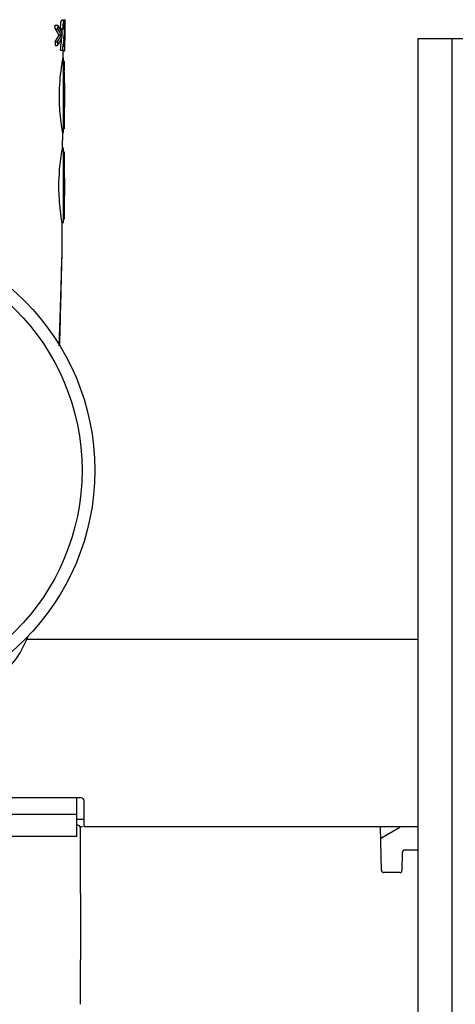
# Model space of a CAD drawing. Units: millimetres. Extents: x -1031 to 1435, y 698 to 1936.
# Drawn here: x -728 to -670, y 1131 to 1263 of the extents above; entities that cross this region are included whole.
import ezdxf

# ---------------------------------------------------------------- set-up
doc = ezdxf.new("R2010")
doc.units = ezdxf.units.MM
doc.header["$LTSCALE"] = 30.734
doc.layers.get('0').update_dxf_attribs({"linetype": 'CONTINUOUS'})

# ---------------------------------------------------------------- blocks, each defined once
blk = doc.blocks.new('A$Ce3655af9')
at = {"color": 7, "linetype": 'Continuous'}
for p, q in [((308.07, 564.32), (308.38, 564.32)), ((307.2, 563.63), (307.52, 563.63)), ((307.2, 563.14), (307.2, 563.63)), ((307.2, 563.14), (307.51, 563.14)), ((307.52, 563.63), (307.51, 563.14)), ((307.9, 563.16), (308.2, 563.16)), ((307.97, 563.11), (308.22, 563.11)), ((307.7, 562.28), (308, 562.28)), ((308.1, 562.05), (308.1, 562.51)), ((308.32, 561.78), (308.29, 561.58)), ((385.57, 561.8), (355.57, 561.8)), ((355.57, 561.8), (355.57, 93.3)), ((360.07, 561.8), (360.07, 94.8)), ((307.19, 561.41), (307.5, 561.41)), ((307.19, 561.41), (307.19, 560.92)), ((307.19, 560.92), (307.5, 560.92)), ((307.5, 561.41), (307.5, 560.92)), ((308.46, 560.77), (308.27, 560.77)), ((308.46, 560.3), (308.46, 560.77)), ((307.87, 560.3), (308.17, 560.3)), ((308.17, 560.23), (308.47, 560.23)), ((308.2, 559.3), (308.17, 559.13)), ((308.2, 560.23), (308.2, 559.3)), ((308.2, 559.3), (308.27, 559.3)), ((308.21, 560.3), (308.46, 560.3)), ((308.27, 559.3), (308.27, 549.3)), ((307.99, 558.01), (307.98, 557.98)), ((308.02, 558.21), (308.01, 558.19)), ((308.09, 558.66), (308.08, 558.63)), ((308.13, 558.91), (308.13, 558.89)), ((308.27, 558.82), (308.42, 558.82)), ((308.27, 558.8), (308.42, 558.8)), ((308.42, 558.6), (308.27, 558.6)), ((308.27, 558.36), (308.42, 558.36)), ((308.42, 557.54), (308.42, 558.8)), ((308.27, 557.54), (308.42, 557.54)), ((308.27, 557.37), (308.42, 557.37)), ((308.27, 557.04), (308.42, 557.04)), ((308.27, 556.49), (308.42, 556.49)), ((308.42, 555.62), (308.42, 557.37)), ((308.27, 556.28), (308.42, 556.28)), ((308.42, 555.92), (308.27, 555.92)), ((308.27, 555.8), (308.42, 555.8)), ((308.27, 555.62), (308.42, 555.62)), ((308.47, 555.92), (308.42, 555.92)), ((308.47, 552.7), (308.47, 555.92)), ((308.47, 554.41), (308.27, 554.41)), ((308.27, 553.32), (308.42, 553.32)), ((308.42, 553.32), (308.27, 553.32)), ((308.27, 552.99), (308.42, 552.99)), ((308.42, 551.14), (308.42, 553.32)), ((308.47, 552.7), (308.42, 552.7)), ((308.27, 552.43), (308.42, 552.43)), ((308.27, 552.28), (308.42, 552.28)), ((308.27, 551.97), (308.42, 551.97)), ((308.27, 551.76), (308.42, 551.76)), ((308.42, 551.6), (308.27, 551.6)), ((308.42, 551.27), (308.27, 551.27)), ((308.27, 551.14), (308.42, 551.14)), ((308.42, 551.07), (308.27, 551.07)), ((308.27, 550.98), (308.42, 550.98)), ((308.27, 550.39), (308.42, 550.39)), ((308.42, 549.81), (308.42, 551.07)), ((308.11, 549.47), (308.14, 549.3)), ((308.14, 549.3), (308.13, 547.3)), ((308.14, 549.3), (308.27, 549.3)), ((308.42, 549.81), (308.27, 549.81)), ((308.13, 547.3), (308.1, 547.13)), ((308.13, 547.3), (308.27, 547.3)), ((308.27, 547.3), (308.27, 537.3)), ((308.42, 546.7), (308.27, 546.7)), ((308.27, 546.45), (308.42, 546.45)), ((308.27, 546.04), (308.42, 546.04)), ((308.42, 545.01), (308.42, 546.7)), ((308.27, 545.58), (308.42, 545.58)), ((308.27, 545.01), (308.42, 545.01)), ((308.27, 544.84), (308.42, 544.84)), ((308.42, 544.73), (308.27, 544.73)), ((308.42, 544.73), (308.42, 544.99)), ((308.42, 544.43), (308.42, 544.71)), ((308.42, 544.43), (308.27, 544.43)), ((308.27, 544.43), (308.42, 544.43)), ((308.27, 544.31), (308.42, 544.31)), ((308.27, 543.98), (308.42, 543.98)), ((308.42, 543.17), (308.42, 544.31)), ((308.27, 543.26), (308.42, 543.26)), ((308.27, 543.17), (308.42, 543.17)), ((308.42, 542.38), (308.27, 542.38)), ((308.42, 542.31), (308.27, 542.31)), ((308.27, 541.98), (308.42, 541.98)), ((308.47, 543.23), (308.42, 543.23)), ((308.42, 542.37), (308.42, 542.38)), ((308.42, 541.48), (308.42, 542.31)), ((308.47, 541.01), (308.47, 543.23)), ((308.27, 541.75), (308.42, 541.75)), ((308.42, 541.48), (308.27, 541.48)), ((308.47, 541.01), (308.27, 541.01)), ((308.27, 540.85), (308.42, 540.85)), ((308.27, 540.71), (308.42, 540.71)), ((308.42, 541.63), (308.47, 541.63)), ((308.42, 541.01), (308.42, 540.85)), ((308.42, 539.57), (308.42, 540.85)), ((308.42, 540.46), (308.27, 540.46)), ((308.27, 540.13), (308.42, 540.13)), ((308.42, 539.57), (308.27, 539.57)), ((308.42, 537.76), (308.42, 539.57)), ((308.27, 538.56), (308.42, 538.56)), ((308.27, 538.44), (308.42, 538.44)), ((308, 537.71), (308.01, 537.68)), ((308.04, 537.47), (308.07, 537.3)), ((308.07, 537.3), (308.05, 532.85)), ((308.07, 537.3), (308.27, 537.3)), ((308.27, 537.89), (308.42, 537.89)), ((308.42, 537.76), (308.27, 537.76)), ((308.05, 532.85), (308.05, 532.67)), ((303.38, 481.8), (355.57, 481.8)), ((310.57, 460.66), (298.32, 460.66)), ((311.07, 456.8), (311.07, 460.16)), ((310.07, 458.44), (298.07, 458.44)), ((310.07, 455.52), (310.07, 458.44)), ((310.06, 457.8), (311, 457.8)), ((310.2, 457), (310.07, 457)), ((310.5, 456.7), (310.57, 439.07)), ((310.82, 456.8), (310.57, 456.8)), ((355.57, 456.8), (311.07, 456.8)), ((350.69, 450.99), (350.59, 456.8)), ((353.17, 456.7), (350.61, 455.23)), ((310.07, 455.52), (298.06, 455.52)), ((353.45, 450.99), (353.49, 453.41)), ((355.57, 453.7), (353.79, 453.7)), ((353.15, 450.7), (350.99, 450.7)), ((310.57, 433.14), (310.57, 438.9))]:
    blk.add_line(p, q, dxfattribs=at)
blk.add_lwpolyline([(307.72, 520.89), (307.86, 524.5), (308.01, 530.36), (308.05, 532.68)], dxfattribs=at)
for radius in [31.9, 30.2]:
    blk.add_circle((280.57, 504.3), radius, dxfattribs=at)
for centre, radius, start, end in [((319.45, 562.94), 11.55, 177.9606, 178.9188), ((298.59, 563.28), 9.54, 357.783, 358.9435), ((318.68, 562.97), 10.48, 177.1075, 178.9813), ((316.03, 563.07), 7.76, 178.0398, 179.7301), ((299.25, 563.27), 9.18, 358.4326, 359.6599), ((298.88, 563.28), 9.55, 357.244, 358.4434), ((299.85, 563.27), 8.59, 359.6359, 0.8582), ((303.26, 563.64), 5.2, 3.1397, 3.9896), ((301.06, 563.52), 7.41, 1.9164, 3.1004), ((290.28, 563.32), 18.19, 359.6402, 0.5802), ((288.93, 563.32), 19.54, 359.3782, 359.6726), ((289.48, 563.31), 18.99, 359.2027, 359.3781), ((291, 563.29), 17.47, 358.5202, 359.2109), ((296.53, 563.53), 11.62, 351.328, 352.0169), ((299.92, 563.2), 8.21, 355.149, 355.9762), ((298.96, 563.27), 9.18, 355.9947, 357.7925), ((296.75, 563.53), 11.7, 351.4152, 352.5739), ((296.83, 563.51), 11.62, 352.5764, 352.8103), ((297.14, 563.48), 11.31, 352.8051, 354.2266), ((294.34, 563.33), 14.14, 352.7314, 353.6906), ((299.6, 563.24), 8.84, 354.1545, 356.0133), ((294.71, 563.29), 13.77, 353.6896, 354.664), ((299.39, 563.25), 9.05, 356.0278, 356.7192), ((299.02, 563.27), 9.41, 356.7185, 357.2465), ((296.92, 563.09), 11.55, 354.6332, 355.8035), ((296.78, 563.1), 11.69, 355.8269, 357.6774), ((293.14, 563.23), 15.33, 358.1294, 358.515), ((295.41, 563.16), 13.06, 357.6352, 358.1268), ((313.02, 560.31), 5.15, 176.3164, 180.1207), ((313.38, 560.31), 5.21, 176.3518, 180.1174), ((316.11, 560.13), 7.95, 175.3425, 176.3348), ((317.45, 560.01), 9.29, 172.8117, 174.9854), ((316.41, 560.11), 8.24, 175.0433, 175.3466), ((337.25, 557.22), 29.28, 171.4384, 171.8354), ((316.08, 560.09), 7.84, 173.6849, 175.0019), ((315.23, 560.18), 6.99, 172.9672, 173.6773), ((266.56, 566.95), 42.16, 352.1643, 352.393), ((278.93, 565.3), 29.68, 352.3792, 352.7175), ((338.03, 553.73), 30.35, 169.7522, 170.1687), ((335.55, 554.11), 27.84, 172.0078, 179.6116), ((336.43, 554), 28.73, 171.617, 171.9799), ((337.09, 553.9), 29.39, 170.7322, 171.5671), ((336.89, 553.93), 29.19, 170.2314, 170.6865), ((336.54, 554.3), 28.83, 188.6335, 189.6369), ((335.57, 542.1), 27.93, 171.1904, 179.5911), ((337.21, 541.86), 29.59, 170.7114, 171.2107), ((336.84, 541.92), 29.21, 169.7223, 170.7147), ((336.63, 542.34), 28.99, 189.2435, 189.6607), ((292.26, 486.25), 12, 302.9312, 340.3209), ((310.57, 460.16), 0.5, 0, 90), ((353.79, 453.4), 0.3, 90, 179), ((350.99, 451), 0.3, 181, 270), ((353.15, 451), 0.3, 270, 359)]:
    blk.add_arc(centre, radius, start, end, dxfattribs=at)
for centre, major_axis, ratio, start_param, end_param in [((280.57, 567.15), (0, 98.72), 0.280285, -1.599471, -1.598962), ((280.57, 567.17), (0, 99.79), 0.280285, -1.640381, -1.598878), ((280.57, 560.11), (27.64, 0), 0.410924, 0.192136, 0.270154), ((280.57, 560.11), (27.94, 0), 0.410924, 0.190021, 0.267155), ((280.57, 560.51), (27.94, 0), 0.422246, 6.453073, 6.55025), ((280.57, 562.73), (27.95, 0), 0.102703, 0.132748, 0.150991), ((280.57, 564.52), (27.66, 0), 0.414826, -0.274798, -0.196765), ((280.57, 564.52), (27.96, 0), 0.414826, -0.271801, -0.194653), ((280.57, 564.13), (27.96, 0), 0.427396, 6.011288, 6.108498), ((280.57, 567.15), (0, 98.72), 0.280285, -1.640915, -1.640174), ((310.06, 458.44), (0, 3), 0.003491, -1.570796, -0.734479), ((310.17, 457.1), (0.0707, 0.0707), 0.999988, 2.879796, 3.926985), ((310.2, 456.7), (0.265, -0.141), 0.995482, 0.490535, 2.061313), ((310.57, 438.9), (0, 0.3), 0.005236, -1.570796, -0.945311)]:
    blk.add_ellipse(centre, major_axis=major_axis, ratio=ratio, start_param=start_param, end_param=end_param, dxfattribs=at)
for points, knots in [([(307.99, 564.16), (308, 564.2), (308.01, 564.26), (308.06, 564.32), (308.07, 564.32)], [0, 0, 0, 0, 0.704758, 1, 1, 1, 1]), ([(308.38, 564.32), (308.36, 564.32), (308.34, 564.3), (308.29, 564.2), (308.28, 564.1), (308.26, 564.02)], [0, 0, 0, 0, 0.093856, 0.270563, 1, 1, 1, 1]), ([(308.44, 564.17), (308.43, 564.21), (308.43, 564.26), (308.39, 564.32), (308.38, 564.32)], [0, 0, 0, 0, 0.711577, 1, 1, 1, 1]), ([(307.9, 563.35), (307.91, 563.41), (307.92, 563.64), (307.93, 563.86), (307.96, 564.02)], [0, 0, 0, 0, 0.279792, 1, 1, 1, 1]), ([(307.96, 564.02), (307.96, 564.03), (307.97, 564.08), (307.98, 564.13), (307.99, 564.16)], [0, 0, 0, 0, 0.279465, 1, 1, 1, 1]), ([(308.26, 564.02), (308.26, 563.98), (308.23, 563.81), (308.22, 563.64), (308.21, 563.5)], [0, 0, 0, 0, 0.213704, 1, 1, 1, 1]), ([(308.28, 563.34), (308.28, 563.35), (308.28, 563.42), (308.28, 563.49), (308.29, 563.53)], [0, 0, 0, 0, 0.258556, 1, 1, 1, 1]), ([(308.29, 563.53), (308.29, 563.55), (308.29, 563.6), (308.3, 563.66), (308.3, 563.7)], [0, 0, 0, 0, 0.26965, 1, 1, 1, 1]), ([(308.3, 563.7), (308.31, 563.74), (308.32, 563.8), (308.34, 563.86), (308.35, 563.89)], [0, 0, 0, 0, 0.624552, 1, 1, 1, 1]), ([(308.35, 563.89), (308.35, 563.89), (308.35, 563.9), (308.36, 563.91), (308.37, 563.91)], [0, 0, 0, 0, 0.357297, 1, 1, 1, 1]), ([(308.37, 563.91), (308.38, 563.91), (308.4, 563.87), (308.41, 563.84), (308.41, 563.82)], [0, 0, 0, 0, 0.288245, 1, 1, 1, 1]), ([(308.41, 563.82), (308.41, 563.81), (308.42, 563.77), (308.42, 563.74), (308.42, 563.71)], [0, 0, 0, 0, 0.215087, 1, 1, 1, 1]), ([(308.42, 563.71), (308.42, 563.7), (308.43, 563.65), (308.43, 563.6), (308.43, 563.56)], [0, 0, 0, 0, 0.229959, 1, 1, 1, 1]), ([(308.43, 563.56), (308.43, 563.55), (308.43, 563.5), (308.44, 563.44), (308.44, 563.4)], [0, 0, 0, 0, 0.238164, 1, 1, 1, 1]), ([(308.45, 564), (308.45, 564.01), (308.45, 564.07), (308.44, 564.13), (308.44, 564.17)], [0, 0, 0, 0, 0.286376, 1, 1, 1, 1]), ([(308.47, 563.5), (308.47, 563.53), (308.47, 563.61), (308.47, 563.7), (308.47, 563.77)], [0, 0, 0, 0, 0.260565, 1, 1, 1, 1]), ([(308.02, 561.78), (308.01, 561.76), (308, 561.66), (307.98, 561.56), (307.97, 561.49)], [0, 0, 0, 0, 0.243943, 1, 1, 1, 1]), ([(307.93, 561.17), (307.92, 561.13), (307.9, 560.96), (307.89, 560.78), (307.88, 560.64)], [0, 0, 0, 0, 0.231059, 1, 1, 1, 1]), ([(307.97, 561.49), (307.97, 561.47), (307.95, 561.36), (307.94, 561.25), (307.93, 561.17)], [0, 0, 0, 0, 0.239679, 1, 1, 1, 1]), ([(308.26, 561.38), (308.25, 561.33), (308.24, 561.26), (308.23, 561.19), (308.23, 561.17)], [0, 0, 0, 0, 0.741891, 1, 1, 1, 1]), ([(307.71, 554.3), (307.71, 553.87), (307.74, 552.42), (307.88, 550.97), (308.03, 549.97)], [0, 0, 0, 0, 0.298547, 1, 1, 1, 1]), ([(307.64, 542.3), (307.64, 541.82), (307.67, 540.29), (307.84, 538.76), (308, 537.71)], [0, 0, 0, 0, 0.311489, 1, 1, 1, 1]), ([(308.05, 532.67), (308.04, 532.25), (308.02, 531.34), (307.97, 529.43), (307.91, 526.94), (307.83, 523.91), (307.77, 521.89), (307.73, 520.88)], [0, 0, 0, 0, 0.108463, 0.230646, 0.485666, 0.743195, 1, 1, 1, 1])]:
    blk.add_open_spline(points, degree=3, knots=knots, dxfattribs=at)
blk.add_open_spline([(308.3, 561.04), (308.31, 561.09), (308.31, 561.15), (308.32, 561.2)], degree=3, dxfattribs=at)

msp = doc.modelspace()

# ---------------------------------------------------------------- block references
msp.add_blockref('A$Ce3655af9', (-1030.59, 698.24))

doc.saveas('drawing.dxf')
